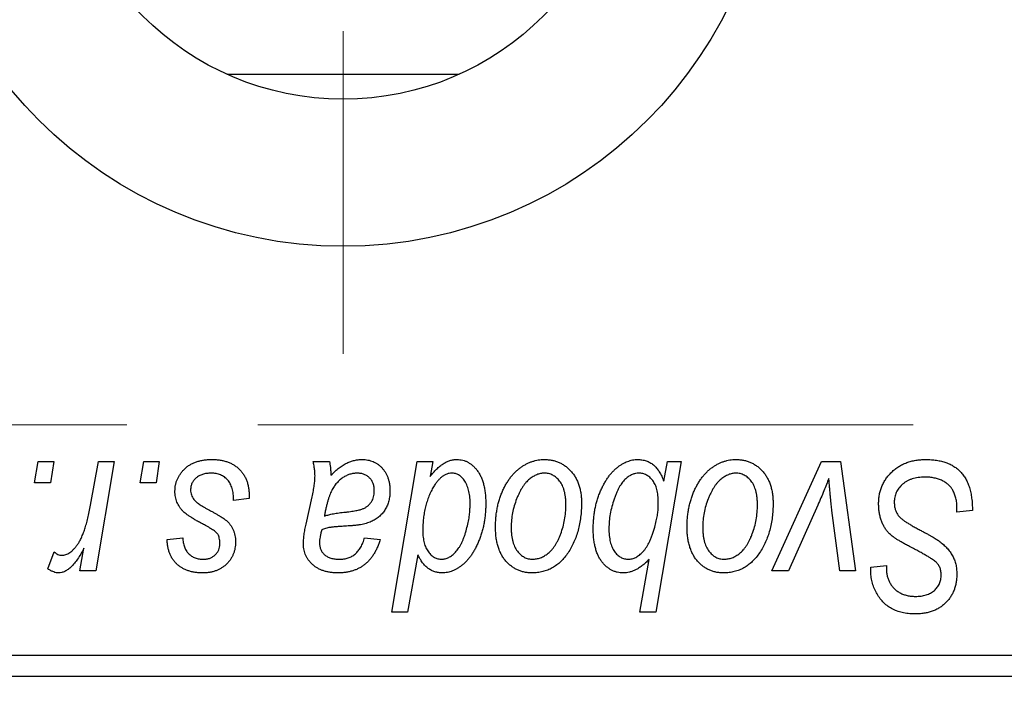
# Model space of a CAD drawing. Units: millimetres. Extents: x 15 to 589, y 5 to 415.
# Drawn here: x 164 to 183, y 318 to 331 of the extents above; entities that cross this region are included whole.
import ezdxf

# ---------------------------------------------------------------- set-up
doc = ezdxf.new("R2010")
doc.units = ezdxf.units.MM
doc.linetypes.add('CENTERX2', pattern=[20.32, 12.7, -2.54, 2.54, -2.54])
doc.styles.add('SLDTEXTSTYLE0', font='TXT', dxfattribs={"width": 0.75})
doc.dimstyles.new('SLDDIMSTYLE5', dxfattribs={"dimtxt": 3.5, "dimasz": 3.302, "dimexe": 0, "dimexo": 0.0625, "dimgap": 0.875, "dimtad": 1, "dimdec": 0, "dimlfac": 1.2, "dimrnd": 1e-09, "dimzin": 12, "dimdsep": 46, "dimtxsty": 'SLDTEXTSTYLE0', "dimsah": 1, "dimcen": 0.09, "dimadec": 0, "dimazin": 3, "dimtfac": 1, "dimtofl": 0, "dimtmove": 0, "dimatfit": 3, "dimfxl": 1, "dimfrac": 2, "dimtolj": 1, "dimtzin": 12, "dimarcsym": 0})

# ---------------------------------------------------------------- blocks, each defined once
blk = doc.blocks.new('_D_9')
at = {"color": 7, "linetype": 'Continuous', "lineweight": 0}
for p, q in [((211.733, 329.767), (211.733, 303.029)), ((75.067, 317.267), (75.067, 301.267)), ((198.471, 302.267), (75.067, 302.267)), ((211.733, 302.267), (199.995, 302.267)), ((211.733, 301.505), (211.733, 301.267))]:
    blk.add_line(p, q, dxfattribs=at)
at = {"color": 7, "linetype": 'Continuous', "lineweight": 18}
for points in [[(75.067, 302.267), (78.369, 301.759), (78.369, 302.775)], [(211.733, 302.267), (208.431, 302.775), (208.431, 301.759)]]:
    blk.add_solid(points, dxfattribs=at)
at = {"color": 7, "linetype": 'Continuous', "lineweight": 18, "insert": (139.521, 306.778), "char_height": 3.5, "attachment_point": 1, "style": 'SLDTEXTSTYLE0'}
blk.add_mtext('164', dxfattribs=at)
blk = doc.blocks.new('SW_CENTERMARKSYMBOL_6')
at = {"color": 0, "linetype": 'Continuous', "lineweight": 18}
blk.add_line((0, -4.167), (0, -10.417), dxfattribs=at)
blk = doc.blocks.new('SW_CENTERMARKSYMBOL_7')
at = {"color": 0, "linetype": 'Continuous', "lineweight": 18}
blk.add_line((0, -4.167), (0, -10.417), dxfattribs=at)

msp = doc.modelspace()

# ---------------------------------------------------------------- linework, layer by layer
at = {"color": 7, "linetype": 'Continuous', "lineweight": 25}
for p, q in [((167.8157, 329.9333), (172.3177, 329.9333)), ((164.0871, 322.0167), (164.1576, 322.4333)), ((164.1576, 322.4333), (164.4606, 322.4333)), ((164.4606, 322.4333), (164.3973, 322.0167)), ((165.172, 321.5852), (165.3259, 322.4333)), ((165.6331, 322.4333), (165.275, 320.3121)), ((165.3259, 322.4333), (165.6331, 322.4333)), ((166.1326, 322.0167), (166.203, 322.4333)), ((166.203, 322.4333), (166.5061, 322.4333)), ((166.5061, 322.4333), (166.4427, 322.0167)), ((169.489, 322.4333), (169.8021, 322.4333)), ((171.0095, 319.5167), (171.5025, 322.4333)), ((171.5025, 322.4333), (171.8091, 322.4333)), ((171.8091, 322.4333), (171.7558, 322.1386)), ((176.6197, 322.4333), (176.1267, 319.5167)), ((176.2829, 322.0486), (176.3516, 322.4333)), ((176.3516, 322.4333), (176.6197, 322.4333)), ((178.3728, 320.3121), (179.3363, 322.4333)), ((179.3363, 322.4333), (179.7068, 322.4333)), ((179.7068, 322.4333), (179.9986, 320.3121)), ((164.3973, 322.0167), (164.0871, 322.0167)), ((166.4427, 322.0167), (166.1326, 322.0167)), ((168.2485, 321.7136), (167.9455, 321.6758)), ((168.2485, 321.7527), (168.2485, 321.7136)), ((169.3493, 321.2212), (169.4671, 321.7462)), ((172.527, 321.5444), (172.5288, 321.632)), ((176.1746, 321.5686), (176.1764, 321.6462)), ((179.2653, 321.5888), (178.6995, 320.3121)), ((181.9606, 321.4485), (181.963, 321.5426)), ((179.6938, 320.3121), (179.5405, 321.481)), ((182.2636, 321.484), (181.9606, 321.4485)), ((166.6576, 320.9182), (166.9606, 320.9561)), ((170.4833, 320.9561), (170.7864, 320.9182)), ((164.9678, 320.3121), (165.0448, 320.7507)), ((164.347, 320.3512), (164.4677, 320.6826)), ((171.5173, 320.6252), (171.3161, 319.5167)), ((175.8201, 319.5167), (175.9971, 320.5353)), ((180.2922, 320.324), (180.2939, 320.3879)), ((180.2939, 320.3879), (180.597, 320.4181)), ((180.597, 320.4181), (180.5952, 320.3512)), ((165.275, 320.3121), (164.9678, 320.3121)), ((178.6995, 320.3121), (178.3728, 320.3121)), ((179.9986, 320.3121), (179.6938, 320.3121)), ((171.3161, 319.5167), (171.0095, 319.5167)), ((176.1267, 319.5167), (175.8201, 319.5167)), ((159.2333, 318.6833), (199.2333, 318.6833)), ((199.2333, 318.2667), (159.2333, 318.2667))]:
    msp.add_line(p, q, dxfattribs=at)
at = {"color": 7, "linetype": 'CENTERX2', "lineweight": 18}
msp.add_line((66.8167, 323.1417), (216.65, 323.1417), dxfattribs=at)
at = {"color": 7, "linetype": 'Continuous', "lineweight": 25}
for radius in [8.3333, 5.4833]:
    msp.add_circle((170.0667, 334.9333), radius, dxfattribs=at)
for points, knots in [([(166.8091, 321.8569), (166.8096, 321.8776), (166.8107, 321.9185), (166.8199, 321.9786), (166.8346, 322.0364), (166.8556, 322.0919), (166.8823, 322.1453), (166.9151, 322.1964), (166.9538, 322.2451), (166.9982, 322.2911), (167.0474, 322.3338), (167.1022, 322.3706), (167.1617, 322.4015), (167.2253, 322.4278), (167.2939, 322.4469), (167.3667, 322.4613), (167.4442, 322.4694), (167.4974, 322.4706), (167.5246, 322.4712)], [0, 0, 0, 0, 0.0588522, 0.1160185, 0.1720998, 0.2277322, 0.2840673, 0.3412199, 0.3998025, 0.4603841, 0.5223242, 0.5844362, 0.6470432, 0.7123338, 0.7793164, 0.8489287, 0.9226883, 1, 1, 1, 1]), ([(167.5246, 322.4712), (167.5521, 322.4707), (167.6057, 322.4696), (167.6838, 322.4607), (167.7572, 322.4457), (167.8264, 322.4259), (167.8909, 322.3994), (167.9505, 322.3662), (168.0062, 322.3285), (168.0562, 322.2839), (168.1016, 322.2345), (168.1415, 322.1801), (168.1744, 322.1204), (168.2024, 322.0564), (168.2223, 321.987), (168.2381, 321.9133), (168.2469, 321.8346), (168.2479, 321.7805), (168.2485, 321.7527)], [0, 0, 0, 0, 0.07107934, 0.13896967, 0.20311178, 0.26488534, 0.32514809, 0.38347067, 0.44116295, 0.4990924, 0.55660333, 0.61476449, 0.67333505, 0.73285434, 0.795263, 0.86000892, 0.92789924, 1, 1, 1, 1]), ([(169.8329, 322.1694), (169.8595, 322.1955), (169.9104, 322.2453), (169.9895, 322.3097), (170.065, 322.3635), (170.1398, 322.4038), (170.2135, 322.4338), (170.2871, 322.4551), (170.3611, 322.469), (170.4107, 322.4705), (170.4354, 322.4712)], [0, 0, 0, 0, 0.16132539, 0.30821225, 0.44138184, 0.56177493, 0.67519009, 0.78548389, 0.89305827, 1, 1, 1, 1]), ([(170.4354, 322.4712), (170.4544, 322.4708), (170.4919, 322.47), (170.5468, 322.4622), (170.5991, 322.4491), (170.6491, 322.4313), (170.696, 322.4074), (170.7413, 322.3796), (170.7831, 322.3454), (170.8227, 322.3072), (170.8589, 322.2646), (170.8904, 322.2178), (170.9162, 322.1669), (170.9387, 322.1129), (170.9547, 322.0545), (170.9675, 321.9929), (170.9744, 321.9275), (170.9753, 321.8827), (170.9758, 321.8598)], [0, 0, 0, 0, 0.0620097, 0.122613, 0.1811538, 0.2381114, 0.2958354, 0.3529574, 0.4117183, 0.4719632, 0.5328648, 0.5942601, 0.6560309, 0.7194288, 0.7852063, 0.8536798, 0.9250921, 1, 1, 1, 1]), ([(171.7558, 322.1386), (171.7759, 322.165), (171.8146, 322.2156), (171.8769, 322.2837), (171.9408, 322.3409), (172.0048, 322.3888), (172.0707, 322.4253), (172.1369, 322.452), (172.2045, 322.4679), (172.2499, 322.4701), (172.2725, 322.4712)], [0, 0, 0, 0, 0.1559626, 0.2998039, 0.4332192, 0.5587031, 0.6754392, 0.7862551, 0.893869, 1, 1, 1, 1]), ([(172.2725, 322.4712), (172.2917, 322.4705), (172.3295, 322.4691), (172.385, 322.4587), (172.4382, 322.4422), (172.4891, 322.4181), (172.5374, 322.3871), (172.5842, 322.3502), (172.628, 322.3057), (172.67, 322.255), (172.7086, 322.1977), (172.7418, 322.1332), (172.7695, 322.0621), (172.7926, 321.9844), (172.8099, 321.8997), (172.823, 321.8087), (172.8307, 321.7108), (172.8314, 321.6432), (172.8318, 321.6083)], [0, 0, 0, 0, 0.0501429, 0.0989214, 0.1470599, 0.1955291, 0.2456268, 0.2970358, 0.351031, 0.4085705, 0.4688154, 0.5315835, 0.597597, 0.6681182, 0.7435053, 0.8232577, 0.9086534, 1, 1, 1, 1]), ([(173.0212, 321.1608), (173.0218, 321.193), (173.0228, 321.2564), (173.0286, 321.3501), (173.0392, 321.4412), (173.0548, 321.5296), (173.0735, 321.6156), (173.0966, 321.6988), (173.1246, 321.7794), (173.1564, 321.8572), (173.1916, 321.9313), (173.2298, 322.0009), (173.2696, 322.0662), (173.3131, 322.126), (173.3587, 322.1813), (173.4068, 322.2317), (173.4571, 322.2777), (173.5104, 322.3181), (173.5647, 322.3546), (173.6206, 322.3848), (173.6762, 322.4124), (173.7333, 322.433), (173.7903, 322.451), (173.8485, 322.4624), (173.9072, 322.4699), (173.9467, 322.4708), (173.9664, 322.4712)], [0, 0, 0, 0, 0.053887, 0.10620979, 0.15712435, 0.20743789, 0.25651287, 0.30454402, 0.3520998, 0.39923454, 0.44535733, 0.48943236, 0.53217248, 0.57335865, 0.61326249, 0.65206723, 0.68997207, 0.72745237, 0.76393435, 0.79943764, 0.83388061, 0.86776568, 0.90090929, 0.93396546, 0.96692401, 1, 1, 1, 1]), ([(173.9664, 322.4712), (173.9921, 322.4706), (174.0423, 322.4693), (174.1159, 322.4583), (174.1861, 322.4405), (174.2532, 322.4158), (174.3162, 322.3834), (174.3762, 322.3447), (174.4324, 322.2982), (174.4848, 322.245), (174.5329, 322.1861), (174.5744, 322.1212), (174.6095, 322.0512), (174.6386, 321.9762), (174.6602, 321.8957), (174.6761, 321.8104), (174.6866, 321.72), (174.6874, 321.6578), (174.6879, 321.626)], [0, 0, 0, 0, 0.06166546, 0.12056921, 0.1782617, 0.23538512, 0.29175479, 0.34826966, 0.40651409, 0.46649062, 0.52746956, 0.58885219, 0.6509422, 0.71544436, 0.78177254, 0.85072965, 0.92367413, 1, 1, 1, 1]), ([(174.9152, 321.1313), (174.9157, 321.1636), (174.9168, 321.2278), (174.9225, 321.3228), (174.9334, 321.4156), (174.9479, 321.5059), (174.9671, 321.594), (174.9899, 321.6799), (175.0181, 321.7632), (175.049, 321.8442), (175.084, 321.921), (175.1203, 321.9936), (175.1599, 322.0603), (175.1995, 322.1228), (175.2426, 322.1794), (175.2874, 322.2306), (175.3336, 322.2775), (175.3823, 322.3178), (175.4311, 322.3542), (175.4807, 322.3848), (175.5296, 322.412), (175.579, 322.4329), (175.6274, 322.4506), (175.676, 322.4624), (175.7244, 322.4698), (175.7567, 322.4707), (175.7728, 322.4712)], [0, 0, 0, 0, 0.0557342, 0.110538, 0.1638893, 0.2165591, 0.2680027, 0.319016, 0.3695108, 0.419417, 0.4682287, 0.5147225, 0.5591819, 0.6016822, 0.6421799, 0.681427, 0.7189035, 0.7553129, 0.7903079, 0.8235835, 0.8556599, 0.8863966, 0.9159463, 0.9442919, 0.9724474, 1, 1, 1, 1]), ([(175.7728, 322.4712), (175.8019, 322.4701), (175.8587, 322.4679), (175.9402, 322.4469), (176.0153, 322.414), (176.0836, 322.3672), (176.1444, 322.3061), (176.1985, 322.2324), (176.2453, 322.1455), (176.27, 322.0819), (176.2829, 322.0486)], [0, 0, 0, 0, 0.1224606, 0.2389187, 0.3516092, 0.46636, 0.5856085, 0.7127148, 0.8498905, 1, 1, 1, 1]), ([(176.7333, 321.1608), (176.7339, 321.193), (176.735, 321.2564), (176.7407, 321.3501), (176.7514, 321.4412), (176.7669, 321.5296), (176.7857, 321.6156), (176.8087, 321.6988), (176.8367, 321.7794), (176.8685, 321.8572), (176.9037, 321.9313), (176.942, 322.0009), (176.9817, 322.0662), (177.0253, 322.126), (177.0708, 322.1813), (177.1189, 322.2317), (177.1693, 322.2777), (177.2225, 322.3181), (177.2768, 322.3546), (177.3327, 322.3848), (177.3884, 322.4124), (177.4454, 322.433), (177.5024, 322.451), (177.5606, 322.4624), (177.6193, 322.4699), (177.6588, 322.4708), (177.6785, 322.4712)], [0, 0, 0, 0, 0.053887, 0.1062098, 0.1571243, 0.2074379, 0.2565129, 0.304544, 0.3520998, 0.3992345, 0.4453573, 0.4894324, 0.5321725, 0.5733587, 0.6132625, 0.6520672, 0.6899721, 0.7274524, 0.7639343, 0.7994376, 0.8338806, 0.8677657, 0.9009093, 0.9339655, 0.966924, 1, 1, 1, 1]), ([(177.6785, 322.4712), (177.7042, 322.4706), (177.7544, 322.4693), (177.828, 322.4583), (177.8982, 322.4405), (177.9653, 322.4158), (178.0284, 322.3834), (178.0883, 322.3447), (178.1445, 322.2982), (178.197, 322.245), (178.245, 322.1861), (178.2865, 322.1212), (178.3217, 322.0512), (178.3507, 321.9762), (178.3723, 321.8957), (178.3882, 321.8104), (178.3987, 321.72), (178.3996, 321.6578), (178.4, 321.626)], [0, 0, 0, 0, 0.0616655, 0.1205692, 0.1782617, 0.2353851, 0.2917548, 0.3482697, 0.4065141, 0.4664906, 0.5274696, 0.5888522, 0.6509422, 0.7154444, 0.7817725, 0.8507297, 0.9236741, 1, 1, 1, 1]), ([(180.4455, 321.6142), (180.4463, 321.6442), (180.4479, 321.7033), (180.46, 321.7899), (180.4792, 321.8728), (180.5075, 321.9514), (180.5432, 322.0263), (180.5864, 322.0978), (180.6383, 322.1648), (180.6975, 322.2274), (180.7627, 322.2845), (180.8335, 322.3348), (180.9097, 322.3765), (180.99, 322.4121), (181.0759, 322.4386), (181.1665, 322.4571), (181.2619, 322.4697), (181.3271, 322.4707), (181.3605, 322.4712)], [0, 0, 0, 0, 0.0640634, 0.126107, 0.1862559, 0.2452488, 0.3040054, 0.3631424, 0.4231851, 0.4845391, 0.5466027, 0.6079292, 0.6695556, 0.7315849, 0.7951037, 0.8609141, 0.9288022, 1, 1, 1, 1]), ([(181.3605, 322.4712), (181.3962, 322.4706), (181.4657, 322.4694), (181.5667, 322.4581), (181.6612, 322.4392), (181.749, 322.4133), (181.8305, 322.3803), (181.9047, 322.3384), (181.9727, 322.2899), (182.0338, 322.2336), (182.088, 322.1692), (182.1351, 322.0962), (182.1746, 322.0146), (182.207, 321.9247), (182.2326, 321.8265), (182.2496, 321.7196), (182.2613, 321.6046), (182.2628, 321.5251), (182.2636, 321.484)], [0, 0, 0, 0, 0.0698134, 0.135756, 0.1982792, 0.2578008, 0.3144991, 0.3697276, 0.4238623, 0.477334, 0.5317766, 0.5878065, 0.6465971, 0.7085484, 0.77428, 0.8446267, 0.9197711, 1, 1, 1, 1]), ([(169.5233, 322.1522), (169.5227, 322.1713), (169.5214, 322.2127), (169.5155, 322.2789), (169.5036, 322.3534), (169.4941, 322.4057), (169.489, 322.4333)], [0, 0, 0, 0, 0.2026066, 0.4372754, 0.7032045, 1, 1, 1, 1]), ([(169.8021, 322.4333), (169.8059, 322.4154), (169.8141, 322.3771), (169.8214, 322.3148), (169.8291, 322.2449), (169.8316, 322.1954), (169.8329, 322.1694)], [0, 0, 0, 0, 0.2063498, 0.4419873, 0.7058298, 1, 1, 1, 1]), ([(167.5104, 322.2061), (167.4813, 322.205), (167.4257, 322.203), (167.3471, 322.1856), (167.2774, 322.1573), (167.2188, 322.1168), (167.1709, 322.068), (167.1366, 322.0113), (167.1154, 321.9479), (167.1132, 321.9034), (167.1121, 321.8805)], [0, 0, 0, 0, 0.1511226, 0.288739, 0.4165538, 0.5397416, 0.6565289, 0.7692832, 0.8815091, 1, 1, 1, 1]), ([(167.9455, 321.6758), (167.9454, 321.6973), (167.9453, 321.739), (167.9397, 321.7995), (167.9309, 321.8559), (167.9189, 321.9081), (167.9019, 321.9559), (167.8822, 321.9998), (167.8582, 322.0392), (167.831, 322.0746), (167.7998, 322.1051), (167.7669, 322.1329), (167.7303, 322.1553), (167.6914, 322.1737), (167.6501, 322.1888), (167.6057, 322.1984), (167.559, 322.2054), (167.5268, 322.2058), (167.5104, 322.2061)], [0, 0, 0, 0, 0.082639, 0.1602582, 0.2331631, 0.3017426, 0.3659919, 0.4277235, 0.4862244, 0.5429349, 0.5986796, 0.6536144, 0.7080923, 0.7626809, 0.8190254, 0.8765806, 0.9370426, 1, 1, 1, 1]), ([(169.4671, 321.7462), (169.4758, 321.786), (169.4924, 321.8613), (169.509, 321.969), (169.5209, 322.0645), (169.5226, 322.1244), (169.5233, 322.1522)], [0, 0, 0, 0, 0.2973998, 0.5630528, 0.7965719, 1, 1, 1, 1]), ([(170.3401, 322.2061), (170.3163, 322.2051), (170.2686, 322.2031), (170.1982, 322.1856), (170.1293, 322.1578), (170.0619, 322.1203), (169.9989, 322.0715), (169.9405, 322.0134), (169.8894, 321.9449), (169.8521, 321.8807), (169.8245, 321.8237), (169.8056, 321.7745), (169.7862, 321.7206), (169.769, 321.6611), (169.7509, 321.5968), (169.7347, 321.5268), (169.7184, 321.4517), (169.7092, 321.3996), (169.7045, 321.3727)], [0, 0, 0, 0, 0.0621393, 0.1247637, 0.1887215, 0.2562307, 0.3258421, 0.396678, 0.4711402, 0.5488991, 0.5907033, 0.6368259, 0.6866368, 0.7405482, 0.7989261, 0.8615506, 0.9285961, 1, 1, 1, 1]), ([(170.6727, 321.8592), (170.6715, 321.8846), (170.6693, 321.9332), (170.6533, 322.0025), (170.6231, 322.0625), (170.5835, 322.1141), (170.5337, 322.1551), (170.4762, 322.1858), (170.4103, 322.2028), (170.3641, 322.2049), (170.3401, 322.2061)], [0, 0, 0, 0, 0.1402059, 0.2694583, 0.390087, 0.5091384, 0.627007, 0.7442415, 0.8674137, 1, 1, 1, 1]), ([(172.1731, 322.2061), (172.1572, 322.2053), (172.1252, 322.2037), (172.0781, 322.1904), (172.0319, 322.1701), (171.987, 322.1412), (171.944, 322.1032), (171.9014, 322.058), (171.8595, 322.005), (171.8346, 321.9652), (171.8215, 321.9445)], [0, 0, 0, 0, 0.1037715, 0.2094009, 0.3181691, 0.4332335, 0.5578359, 0.693117, 0.8394333, 1, 1, 1, 1]), ([(172.4116, 322.0735), (172.404, 322.0842), (172.3892, 322.1049), (172.3631, 322.1313), (172.3368, 322.1553), (172.3071, 322.1733), (172.2765, 322.1887), (172.2433, 322.1983), (172.2089, 322.2054), (172.1852, 322.2058), (172.1731, 322.2061)], [0, 0, 0, 0, 0.13789, 0.2671437, 0.3908045, 0.5112143, 0.6310316, 0.7505788, 0.8731714, 1, 1, 1, 1]), ([(173.964, 322.2061), (173.9402, 322.2047), (173.8914, 322.2018), (173.819, 322.1784), (173.7472, 322.1412), (173.6884, 322.1002), (173.6427, 322.0593), (173.6092, 322.0227), (173.5755, 321.9827), (173.5447, 321.9365), (173.5136, 321.8865), (173.4849, 321.831), (173.4564, 321.7713), (173.4204, 321.6858), (173.3821, 321.5746), (173.349, 321.4379), (173.3278, 321.2994), (173.3254, 321.2063), (173.3242, 321.1597)], [0, 0, 0, 0, 0.0534249, 0.1094777, 0.1691115, 0.2346183, 0.2697522, 0.3067366, 0.3457606, 0.3871709, 0.4313131, 0.4778806, 0.5274192, 0.5798298, 0.6861612, 0.7910274, 0.895339, 1, 1, 1, 1]), ([(174.3848, 321.5935), (174.3846, 321.618), (174.384, 321.6656), (174.378, 321.7346), (174.3685, 321.799), (174.3559, 321.8589), (174.3386, 321.9141), (174.3179, 321.9647), (174.2938, 322.0108), (174.2651, 322.0514), (174.2344, 322.0879), (174.2012, 322.1191), (174.1666, 322.1463), (174.1299, 322.1684), (174.0908, 322.1848), (174.0504, 322.1977), (174.0077, 322.2047), (173.9787, 322.2056), (173.964, 322.2061)], [0, 0, 0, 0, 0.0881845, 0.1716698, 0.2492912, 0.3227816, 0.3920407, 0.4573946, 0.5194152, 0.5791737, 0.6361612, 0.6909787, 0.74317, 0.7945019, 0.8448194, 0.8954174, 0.9473124, 1, 1, 1, 1]), ([(175.7976, 322.2061), (175.7761, 322.2048), (175.7325, 322.2023), (175.6679, 322.1805), (175.6043, 322.1462), (175.553, 322.1075), (175.5126, 322.069), (175.4827, 322.0333), (175.4536, 321.992), (175.4252, 321.9451), (175.3976, 321.8924), (175.3703, 321.8342), (175.3438, 321.7704), (175.3103, 321.6785), (175.2733, 321.5608), (175.242, 321.418), (175.2221, 321.2766), (175.2195, 321.1826), (175.2182, 321.136)], [0, 0, 0, 0, 0.0487145, 0.0990953, 0.1534983, 0.2124626, 0.244834, 0.2801706, 0.3181467, 0.3596277, 0.4047924, 0.4533723, 0.5058747, 0.5618107, 0.6759298, 0.7862219, 0.8939827, 1, 1, 1, 1]), ([(176.1764, 321.6462), (176.1761, 321.6685), (176.1755, 321.7118), (176.1699, 321.7746), (176.1619, 321.8334), (176.1503, 321.8878), (176.1347, 321.9381), (176.1161, 321.9843), (176.0932, 322.026), (176.0681, 322.0639), (176.0399, 322.0971), (176.0105, 322.1264), (175.9788, 322.1508), (175.9457, 322.1711), (175.9108, 322.1866), (175.8746, 322.1981), (175.8365, 322.2046), (175.8107, 322.2056), (175.7976, 322.2061)], [0, 0, 0, 0, 0.0885408, 0.1718663, 0.2501816, 0.3239257, 0.3928001, 0.4588368, 0.5212238, 0.581617, 0.6388815, 0.6937161, 0.7462011, 0.7975158, 0.8473013, 0.8973449, 0.9482093, 1, 1, 1, 1]), ([(177.6762, 322.2061), (177.6523, 322.2047), (177.6035, 322.2018), (177.5311, 322.1784), (177.4593, 322.1412), (177.4006, 322.1002), (177.3548, 322.0593), (177.3214, 322.0227), (177.2877, 321.9827), (177.2568, 321.9365), (177.2257, 321.8865), (177.1971, 321.831), (177.1685, 321.7713), (177.1325, 321.6858), (177.0942, 321.5746), (177.0611, 321.4379), (177.0399, 321.2994), (177.0376, 321.2063), (177.0364, 321.1597)], [0, 0, 0, 0, 0.05342488, 0.10947767, 0.1691115, 0.23461829, 0.26975223, 0.30673659, 0.34576065, 0.38717088, 0.43131312, 0.4778806, 0.52741917, 0.57982976, 0.68616124, 0.79102736, 0.89533901, 1, 1, 1, 1]), ([(178.097, 321.5935), (178.0967, 321.618), (178.0962, 321.6656), (178.0901, 321.7346), (178.0807, 321.799), (178.068, 321.8589), (178.0507, 321.9141), (178.0301, 321.9647), (178.0059, 322.0108), (177.9772, 322.0514), (177.9465, 322.0879), (177.9133, 322.1191), (177.8787, 322.1463), (177.842, 322.1684), (177.803, 322.1848), (177.7625, 322.1977), (177.7198, 322.2047), (177.6908, 322.2056), (177.6762, 322.2061)], [0, 0, 0, 0, 0.0881845, 0.1716698, 0.2492912, 0.3227816, 0.3920407, 0.4573946, 0.5194152, 0.5791737, 0.6361612, 0.6909787, 0.74317, 0.7945019, 0.8448194, 0.8954174, 0.9473124, 1, 1, 1, 1]), ([(179.4795, 322.106), (179.4647, 322.0667), (179.4338, 321.9853), (179.3836, 321.8596), (179.3265, 321.7267), (179.2861, 321.6357), (179.2653, 321.5888)], [0, 0, 0, 0, 0.2251353, 0.4665324, 0.7250709, 1, 1, 1, 1]), ([(179.5405, 321.481), (179.5383, 321.4988), (179.5335, 321.5366), (179.5273, 321.597), (179.5199, 321.6647), (179.5132, 321.7393), (179.5053, 321.8209), (179.4971, 321.9095), (179.488, 322.0054), (179.4824, 322.0717), (179.4795, 322.106)], [0, 0, 0, 0, 0.0854518, 0.1821393, 0.2901724, 0.4103969, 0.5400928, 0.6820749, 0.8354052, 1, 1, 1, 1]), ([(181.3403, 322.1303), (181.3182, 322.1298), (181.2749, 322.1289), (181.2118, 322.1223), (181.1521, 322.1119), (181.096, 322.0964), (181.0437, 322.0763), (180.9943, 322.0524), (180.9486, 322.0242), (180.9075, 321.9909), (180.8704, 321.9549), (180.8373, 321.917), (180.81, 321.8763), (180.7873, 321.8338), (180.7701, 321.7888), (180.7577, 321.7418), (180.7496, 321.6926), (180.7489, 321.659), (180.7485, 321.642)], [0, 0, 0, 0, 0.077104, 0.1511069, 0.2210116, 0.2881109, 0.353658, 0.4164274, 0.4788528, 0.5405268, 0.6008585, 0.6589153, 0.7153975, 0.7714085, 0.8267308, 0.8829695, 0.9407689, 1, 1, 1, 1]), ([(181.8831, 321.8782), (181.8721, 321.8964), (181.8497, 321.9336), (181.8026, 321.9815), (181.7461, 322.0245), (181.6801, 322.062), (181.6055, 322.0929), (181.523, 322.1143), (181.4339, 322.1285), (181.3722, 322.1297), (181.3403, 322.1303)], [0, 0, 0, 0, 0.1016326, 0.2071784, 0.3190022, 0.4408272, 0.5695581, 0.7044896, 0.8478066, 1, 1, 1, 1]), ([(171.8215, 321.9445), (171.8046, 321.9147), (171.7707, 321.8549), (171.7285, 321.7596), (171.6919, 321.6599), (171.6633, 321.5546), (171.6403, 321.4448), (171.6235, 321.33), (171.6143, 321.2101), (171.6128, 321.1285), (171.612, 321.0869)], [0, 0, 0, 0, 0.1147063, 0.2309154, 0.3492956, 0.4709382, 0.5968114, 0.7259802, 0.8601909, 1, 1, 1, 1]), ([(172.5288, 321.632), (172.5284, 321.6539), (172.5277, 321.697), (172.5227, 321.7601), (172.5128, 321.8201), (172.5009, 321.8771), (172.4838, 321.9307), (172.4642, 321.9817), (172.4397, 322.0292), (172.4209, 322.0588), (172.4116, 322.0735)], [0, 0, 0, 0, 0.1417134, 0.2787523, 0.409259, 0.5346743, 0.6549654, 0.7729874, 0.8877134, 1, 1, 1, 1]), ([(166.9618, 321.4716), (166.9497, 321.485), (166.9259, 321.5116), (166.8942, 321.5542), (166.8682, 321.5995), (166.8468, 321.6467), (166.8293, 321.6958), (166.8177, 321.7477), (166.8104, 321.8016), (166.8095, 321.8383), (166.8091, 321.8569)], [0, 0, 0, 0, 0.1272562, 0.2516804, 0.3738979, 0.4947208, 0.6170809, 0.7413182, 0.8690605, 1, 1, 1, 1]), ([(167.1121, 321.8805), (167.1129, 321.8639), (167.1145, 321.8309), (167.127, 321.783), (167.1464, 321.7371), (167.1656, 321.7098), (167.1754, 321.6959)], [0, 0, 0, 0, 0.2511722, 0.4968942, 0.7437878, 1, 1, 1, 1]), ([(170.0826, 321.4485), (170.1046, 321.4508), (170.1465, 321.4551), (170.2066, 321.4629), (170.2615, 321.471), (170.311, 321.4799), (170.3553, 321.4888), (170.3941, 321.4979), (170.4276, 321.5081), (170.4649, 321.5218), (170.5053, 321.5432), (170.5486, 321.5732), (170.5857, 321.6101), (170.617, 321.652), (170.6422, 321.6985), (170.6597, 321.7491), (170.6708, 321.8031), (170.6721, 321.8402), (170.6727, 321.8592)], [0, 0, 0, 0, 0.0816245, 0.15607434, 0.22483235, 0.28721587, 0.34241725, 0.39206722, 0.43485352, 0.47233244, 0.53903868, 0.60354521, 0.66713375, 0.73190902, 0.79667604, 0.86257613, 0.92967784, 1, 1, 1, 1]), ([(170.9758, 321.8598), (170.9749, 321.8272), (170.9733, 321.7636), (170.9551, 321.6716), (170.9281, 321.5855), (170.8876, 321.507), (170.8382, 321.4356), (170.7783, 321.3733), (170.7101, 321.319), (170.6455, 321.2821), (170.589, 321.2568), (170.5414, 321.2405), (170.4896, 321.2259), (170.4336, 321.2127), (170.3731, 321.2021), (170.3081, 321.1941), (170.2388, 321.1875), (170.1912, 321.1848), (170.1667, 321.1833)], [0, 0, 0, 0, 0.0819643, 0.1596933, 0.2348278, 0.3082532, 0.380909, 0.45213, 0.5248703, 0.599314, 0.6383955, 0.6804371, 0.7258137, 0.7736992, 0.8250745, 0.8800764, 0.9383662, 1, 1, 1, 1]), ([(181.963, 321.5426), (181.9622, 321.5733), (181.9608, 321.6332), (181.9444, 321.7203), (181.9206, 321.8028), (181.8955, 321.8532), (181.8831, 321.8782)], [0, 0, 0, 0, 0.2636441, 0.5155515, 0.7605841, 1, 1, 1, 1]), ([(164.6204, 320.6152), (164.6331, 320.6159), (164.659, 320.6175), (164.6976, 320.628), (164.7361, 320.6451), (164.7747, 320.6682), (164.8126, 320.699), (164.8505, 320.7359), (164.8885, 320.7795), (164.9265, 320.8301), (164.9645, 320.889), (164.9985, 320.9589), (165.0328, 321.038), (165.0642, 321.1277), (165.0936, 321.2278), (165.1219, 321.3377), (165.1485, 321.458), (165.164, 321.5417), (165.172, 321.5852)], [0, 0, 0, 0, 0.0320567, 0.0655625, 0.1004002, 0.1382028, 0.179014, 0.2234514, 0.2718664, 0.3249281, 0.3834484, 0.4487951, 0.5209568, 0.6014006, 0.688814, 0.7846111, 0.8883046, 1, 1, 1, 1]), ([(167.1754, 321.6959), (167.1816, 321.6886), (167.1948, 321.6732), (167.2192, 321.6514), (167.2478, 321.6278), (167.2821, 321.6038), (167.3203, 321.5774), (167.3645, 321.551), (167.4134, 321.5233), (167.4481, 321.5048), (167.4661, 321.4952)], [0, 0, 0, 0, 0.0802827, 0.171103, 0.2765324, 0.3935635, 0.5243923, 0.6687492, 0.8277322, 1, 1, 1, 1]), ([(171.9754, 320.5394), (171.9993, 320.5409), (172.0478, 320.544), (172.1179, 320.5725), (172.1853, 320.6162), (172.2376, 320.6654), (172.2778, 320.7126), (172.3073, 320.7534), (172.335, 320.7987), (172.3617, 320.8477), (172.3864, 320.9012), (172.4097, 320.9588), (172.4306, 321.021), (172.4568, 321.1073), (172.4838, 321.2132), (172.5086, 321.3334), (172.5238, 321.4426), (172.526, 321.5118), (172.527, 321.5444)], [0, 0, 0, 0, 0.0576752, 0.1169022, 0.1804648, 0.2514049, 0.2896705, 0.3303495, 0.3730084, 0.4180806, 0.4654937, 0.5154031, 0.5683932, 0.6242701, 0.733688, 0.8325547, 0.9211383, 1, 1, 1, 1]), ([(172.8318, 321.6083), (172.8316, 321.5765), (172.8311, 321.5135), (172.824, 321.4199), (172.8143, 321.3282), (172.8002, 321.2385), (172.781, 321.1511), (172.7587, 321.0655), (172.7319, 320.982), (172.7015, 320.901), (172.6676, 320.8238), (172.6327, 320.7509), (172.5943, 320.6838), (172.5551, 320.6216), (172.5133, 320.5651), (172.4702, 320.5135), (172.4252, 320.4669), (172.3779, 320.4264), (172.3299, 320.3908), (172.2817, 320.36), (172.234, 320.333), (172.1857, 320.3117), (172.1378, 320.295), (172.0899, 320.283), (172.0421, 320.2757), (172.0101, 320.2747), (171.9943, 320.2742)], [0, 0, 0, 0, 0.0552823, 0.1096564, 0.1631883, 0.2156786, 0.2676624, 0.3187912, 0.3696032, 0.4202316, 0.4692779, 0.5162611, 0.560845, 0.6036058, 0.6441177, 0.6831071, 0.7204946, 0.7567637, 0.7913698, 0.824415, 0.8562262, 0.886657, 0.9160795, 0.9443895, 0.972501, 1, 1, 1, 1]), ([(174.6879, 321.626), (174.6871, 321.5796), (174.6857, 321.4885), (174.6727, 321.3545), (174.6531, 321.2258), (174.6244, 321.1026), (174.5881, 320.9849), (174.5426, 320.8728), (174.4894, 320.7664), (174.429, 320.666), (174.3615, 320.5746), (174.2883, 320.494), (174.2086, 320.4262), (174.1234, 320.3709), (174.0327, 320.3269), (173.936, 320.2963), (173.834, 320.2773), (173.7641, 320.2753), (173.7285, 320.2742)], [0, 0, 0, 0, 0.0753615, 0.1481167, 0.2185236, 0.286637, 0.3534497, 0.41845, 0.4829585, 0.5466728, 0.6085388, 0.6672966, 0.7232388, 0.7779178, 0.8319684, 0.8865063, 0.9422129, 1, 1, 1, 1]), ([(173.7415, 320.5394), (173.7671, 320.5408), (173.8189, 320.5437), (173.8957, 320.566), (173.9703, 320.6034), (174.0308, 320.644), (174.0778, 320.6844), (174.1117, 320.7206), (174.1445, 320.7612), (174.1758, 320.8064), (174.2061, 320.8561), (174.2343, 320.9105), (174.261, 320.9696), (174.2947, 321.0547), (174.3316, 321.1661), (174.3619, 321.3052), (174.3818, 321.4479), (174.3838, 321.5447), (174.3848, 321.5935)], [0, 0, 0, 0, 0.05657733, 0.11464347, 0.17538384, 0.24078957, 0.27546245, 0.31222044, 0.35041347, 0.3908759, 0.43379029, 0.47910605, 0.5265959, 0.57736011, 0.68162505, 0.78587901, 0.89204708, 1, 1, 1, 1]), ([(176.1077, 321.1626), (176.1178, 321.2016), (176.1369, 321.2758), (176.1584, 321.3826), (176.1718, 321.4791), (176.1737, 321.54), (176.1746, 321.5686)], [0, 0, 0, 0, 0.2926263, 0.5573811, 0.7917361, 1, 1, 1, 1]), ([(178.4, 321.626), (178.3993, 321.5796), (178.3978, 321.4885), (178.3848, 321.3545), (178.3652, 321.2258), (178.3365, 321.1026), (178.3002, 320.9849), (178.2548, 320.8728), (178.2015, 320.7664), (178.1412, 320.666), (178.0736, 320.5746), (178.0004, 320.494), (177.9207, 320.4262), (177.8356, 320.3709), (177.7448, 320.3269), (177.6482, 320.2963), (177.5461, 320.2773), (177.4762, 320.2753), (177.4406, 320.2742)], [0, 0, 0, 0, 0.0753615, 0.1481167, 0.2185236, 0.286637, 0.3534497, 0.41845, 0.4829585, 0.5466728, 0.6085388, 0.6672966, 0.7232388, 0.7779178, 0.8319684, 0.8865063, 0.9422129, 1, 1, 1, 1]), ([(177.4536, 320.5394), (177.4792, 320.5408), (177.531, 320.5437), (177.6078, 320.566), (177.6824, 320.6034), (177.743, 320.644), (177.7899, 320.6844), (177.8239, 320.7206), (177.8566, 320.7612), (177.8879, 320.8064), (177.9182, 320.8561), (177.9464, 320.9105), (177.9732, 320.9696), (178.0068, 321.0547), (178.0437, 321.1661), (178.074, 321.3052), (178.094, 321.4479), (178.096, 321.5447), (178.097, 321.5935)], [0, 0, 0, 0, 0.0565773, 0.1146435, 0.1753838, 0.2407896, 0.2754624, 0.3122204, 0.3504135, 0.3908759, 0.4337903, 0.4791061, 0.5265959, 0.5773601, 0.681625, 0.785879, 0.8920471, 1, 1, 1, 1]), ([(181.0213, 320.7986), (180.9974, 320.8113), (180.9514, 320.8357), (180.8866, 320.8726), (180.8276, 320.9064), (180.7761, 320.9401), (180.7304, 320.9708), (180.6918, 321.0008), (180.659, 321.0281), (180.6248, 321.0633), (180.5894, 321.1089), (180.5525, 321.1673), (180.5204, 321.2305), (180.4931, 321.2985), (180.472, 321.3715), (180.4567, 321.4488), (180.4469, 321.5301), (180.4459, 321.5858), (180.4455, 321.6142)], [0, 0, 0, 0, 0.0759971, 0.1458615, 0.209346, 0.2665927, 0.3183133, 0.3636869, 0.4037158, 0.4377559, 0.5011825, 0.5653457, 0.6311669, 0.6996974, 0.7706078, 0.8439607, 0.9202774, 1, 1, 1, 1]), ([(180.7485, 321.642), (180.7493, 321.6183), (180.7509, 321.5718), (180.7661, 321.5049), (180.7911, 321.4426), (180.8151, 321.4055), (180.8272, 321.3869)], [0, 0, 0, 0, 0.2623513, 0.5126828, 0.7553307, 1, 1, 1, 1]), ([(167.4004, 321.1916), (167.3734, 321.2059), (167.3217, 321.2333), (167.2487, 321.275), (167.1822, 321.3131), (167.1236, 321.3491), (167.0725, 321.383), (167.0287, 321.4141), (166.9921, 321.443), (166.9713, 321.4626), (166.9618, 321.4716)], [0, 0, 0, 0, 0.1751043, 0.3366411, 0.4835452, 0.6154622, 0.7325073, 0.835766, 0.924528, 1, 1, 1, 1]), ([(167.4661, 321.4952), (167.4868, 321.4843), (167.5267, 321.4632), (167.5832, 321.4318), (167.6345, 321.4029), (167.6799, 321.3755), (167.7202, 321.351), (167.7548, 321.3278), (167.7837, 321.3065), (167.8153, 321.2816), (167.8485, 321.2492), (167.883, 321.2067), (167.9136, 321.1606), (167.938, 321.11), (167.9583, 321.0566), (167.9735, 321), (167.9815, 320.9399), (167.9827, 320.8989), (167.9833, 320.8779)], [0, 0, 0, 0, 0.0818814, 0.1573352, 0.2254411, 0.2871576, 0.3421523, 0.3902441, 0.4320813, 0.4673282, 0.5305866, 0.5936688, 0.6577932, 0.7230302, 0.789229, 0.8568221, 0.9269825, 1, 1, 1, 1]), ([(169.7045, 321.3727), (169.7145, 321.3768), (169.736, 321.3856), (169.7713, 321.3964), (169.8113, 321.4072), (169.8562, 321.4172), (169.906, 321.4258), (169.9606, 321.4342), (170.02, 321.4417), (170.0613, 321.4462), (170.0826, 321.4485)], [0, 0, 0, 0, 0.08378184, 0.18003596, 0.28613827, 0.40524391, 0.53574448, 0.67806773, 0.83380993, 1, 1, 1, 1]), ([(180.8272, 321.3869), (180.8351, 321.3774), (180.8523, 321.3566), (180.8859, 321.3277), (180.9259, 321.2946), (180.9755, 321.2609), (181.0329, 321.2241), (181.0988, 321.1852), (181.1728, 321.1438), (181.2253, 321.1161), (181.2527, 321.1017)], [0, 0, 0, 0, 0.0716555, 0.1570521, 0.2575315, 0.3738637, 0.5061247, 0.6544904, 0.8190852, 1, 1, 1, 1]), ([(167.6501, 321.0028), (167.6467, 321.0092), (167.6393, 321.0234), (167.623, 321.0442), (167.5997, 321.0652), (167.5715, 321.0884), (167.537, 321.1123), (167.4969, 321.1379), (167.4511, 321.1651), (167.4178, 321.1825), (167.4004, 321.1916)], [0, 0, 0, 0, 0.0684895, 0.1509492, 0.2485952, 0.3639658, 0.4964639, 0.6449738, 0.8138958, 1, 1, 1, 1]), ([(169.3002, 320.8294), (169.3008, 320.8584), (169.302, 320.9192), (169.3123, 321.0136), (169.3276, 321.1153), (169.3419, 321.185), (169.3493, 321.2212)], [0, 0, 0, 0, 0.2200761, 0.4606703, 0.7194699, 1, 1, 1, 1]), ([(170.1667, 321.1833), (170.1462, 321.1822), (170.1069, 321.18), (170.0505, 321.1764), (169.9992, 321.1729), (169.9528, 321.1693), (169.9114, 321.1657), (169.8748, 321.1626), (169.8435, 321.158), (169.7945, 321.1518), (169.7303, 321.1381), (169.6776, 321.1173), (169.653, 321.1076)], [0, 0, 0, 0, 0.1181155, 0.226045, 0.3249235, 0.4136244, 0.4932842, 0.5639108, 0.6245262, 0.6748769, 0.8479131, 1, 1, 1, 1]), ([(173.7285, 320.2742), (173.7034, 320.2749), (173.6542, 320.2762), (173.5818, 320.287), (173.5132, 320.3056), (173.4473, 320.3302), (173.3854, 320.3634), (173.3266, 320.4031), (173.2714, 320.4503), (173.2197, 320.5041), (173.1731, 320.5651), (173.132, 320.6322), (173.0977, 320.7055), (173.0699, 320.7849), (173.0482, 320.8703), (173.0322, 320.9617), (173.0227, 321.0592), (173.0217, 321.1263), (173.0212, 321.1608)], [0, 0, 0, 0, 0.0589565, 0.1156825, 0.1713602, 0.2259596, 0.2805137, 0.3359456, 0.3925293, 0.4509085, 0.5111012, 0.5724965, 0.6355555, 0.7009662, 0.769909, 0.8424091, 0.9188181, 1, 1, 1, 1]), ([(173.3242, 321.1597), (173.3245, 321.135), (173.325, 321.0871), (173.3312, 321.0178), (173.3405, 320.9529), (173.3534, 320.8926), (173.3697, 320.8366), (173.3906, 320.7855), (173.4149, 320.7387), (173.4432, 320.6971), (173.4741, 320.66), (173.5074, 320.6283), (173.5417, 320.6002), (173.5789, 320.5788), (173.6166, 320.5601), (173.657, 320.5489), (173.6985, 320.5405), (173.7271, 320.5398), (173.7415, 320.5394)], [0, 0, 0, 0, 0.0885786, 0.1717665, 0.2498124, 0.3237334, 0.3932168, 0.4589936, 0.5214195, 0.5821336, 0.6394592, 0.6945708, 0.7470134, 0.7981625, 0.8482357, 0.8977697, 0.9482074, 1, 1, 1, 1]), ([(175.4975, 320.2742), (175.4774, 320.2749), (175.4378, 320.2763), (175.3796, 320.2869), (175.3237, 320.303), (175.2706, 320.3275), (175.2195, 320.3575), (175.1711, 320.3949), (175.125, 320.4386), (175.0818, 320.4892), (175.0416, 320.5459), (175.0084, 320.6106), (174.9792, 320.6812), (174.9557, 320.7585), (174.9374, 320.8422), (174.9248, 320.9327), (174.9161, 321.0297), (174.9155, 321.0967), (174.9152, 321.1313)], [0, 0, 0, 0, 0.052148, 0.1024087, 0.1524668, 0.2022668, 0.2532964, 0.3053569, 0.3602308, 0.4174153, 0.4771638, 0.5394899, 0.6051715, 0.6745897, 0.7482709, 0.8266559, 0.9106615, 1, 1, 1, 1]), ([(175.2182, 321.136), (175.2186, 321.1121), (175.2194, 321.0657), (175.2237, 320.9982), (175.2328, 320.9354), (175.2446, 320.8771), (175.2591, 320.8231), (175.2774, 320.7738), (175.2992, 320.729), (175.3248, 320.6893), (175.3529, 320.6544), (175.3821, 320.6232), (175.414, 320.5979), (175.4465, 320.5757), (175.4818, 320.5602), (175.5184, 320.5479), (175.5568, 320.5408), (175.5831, 320.5399), (175.5964, 320.5394)], [0, 0, 0, 0, 0.0908375, 0.176604, 0.2569487, 0.3320129, 0.402838, 0.4693318, 0.5320956, 0.5918434, 0.6484546, 0.7025942, 0.7538149, 0.803148, 0.8518433, 0.9000212, 0.9496275, 1, 1, 1, 1]), ([(175.5964, 320.5394), (175.6207, 320.5411), (175.6704, 320.5446), (175.7432, 320.5744), (175.8136, 320.6212), (175.8694, 320.6735), (175.9133, 320.7238), (175.9451, 320.7693), (175.9761, 320.8205), (176.0052, 320.8776), (176.0333, 320.9404), (176.0596, 321.009), (176.0853, 321.0835), (176.1001, 321.1357), (176.1077, 321.1626)], [0, 0, 0, 0, 0.0845052, 0.1728575, 0.2697252, 0.37822, 0.4381736, 0.5022688, 0.5713605, 0.646385, 0.7254732, 0.8110123, 0.9025413, 1, 1, 1, 1]), ([(177.4406, 320.2742), (177.4155, 320.2749), (177.3663, 320.2762), (177.294, 320.287), (177.2253, 320.3056), (177.1594, 320.3302), (177.0976, 320.3634), (177.0387, 320.4031), (176.9835, 320.4503), (176.9318, 320.5041), (176.8852, 320.5651), (176.8442, 320.6322), (176.8098, 320.7055), (176.782, 320.7849), (176.7603, 320.8703), (176.7444, 320.9617), (176.7348, 321.0592), (176.7338, 321.1263), (176.7333, 321.1608)], [0, 0, 0, 0, 0.0589565, 0.1156825, 0.1713602, 0.2259596, 0.2805137, 0.3359456, 0.3925293, 0.4509085, 0.5111012, 0.5724965, 0.6355555, 0.7009662, 0.769909, 0.8424091, 0.9188181, 1, 1, 1, 1]), ([(177.0364, 321.1597), (177.0366, 321.135), (177.0371, 321.0871), (177.0433, 321.0178), (177.0526, 320.9529), (177.0655, 320.8926), (177.0818, 320.8366), (177.1027, 320.7855), (177.127, 320.7387), (177.1553, 320.6971), (177.1862, 320.66), (177.2195, 320.6283), (177.2538, 320.6002), (177.291, 320.5788), (177.3287, 320.5601), (177.3691, 320.5489), (177.4107, 320.5405), (177.4392, 320.5398), (177.4536, 320.5394)], [0, 0, 0, 0, 0.0885786, 0.1717665, 0.2498124, 0.3237334, 0.3932168, 0.4589936, 0.5214195, 0.5821336, 0.6394592, 0.6945708, 0.7470134, 0.7981625, 0.8482357, 0.8977697, 0.9482074, 1, 1, 1, 1]), ([(166.9606, 320.9561), (166.9627, 320.9245), (166.9667, 320.8645), (166.9889, 320.7803), (167.0231, 320.7067), (167.0714, 320.6462), (167.1302, 320.5978), (167.1996, 320.5638), (167.2778, 320.5424), (167.3331, 320.5404), (167.3619, 320.5394)], [0, 0, 0, 0, 0.1450584, 0.2765042, 0.3983063, 0.515263, 0.6300974, 0.7457933, 0.8680006, 1, 1, 1, 1]), ([(167.6803, 320.8312), (167.6801, 320.8474), (167.6796, 320.8785), (167.6732, 320.9234), (167.6644, 320.9649), (167.6548, 320.9905), (167.6501, 321.0028)], [0, 0, 0, 0, 0.276974, 0.532375, 0.7747519, 1, 1, 1, 1]), ([(169.653, 321.1076), (169.6465, 321.0832), (169.6343, 321.0368), (169.6218, 320.9701), (169.6123, 320.9106), (169.6114, 320.873), (169.6109, 320.8554)], [0, 0, 0, 0, 0.2951856, 0.5610537, 0.7942512, 1, 1, 1, 1]), ([(169.9951, 320.5394), (170.0252, 320.5405), (170.0833, 320.5427), (170.1663, 320.5627), (170.2411, 320.5955), (170.3075, 320.642), (170.3649, 320.7021), (170.4143, 320.7746), (170.4548, 320.8604), (170.4735, 320.9232), (170.4833, 320.9561)], [0, 0, 0, 0, 0.12906292, 0.24922789, 0.36410786, 0.47782068, 0.59460772, 0.71887181, 0.85297119, 1, 1, 1, 1]), ([(171.612, 321.0869), (171.6124, 321.0657), (171.6132, 321.0246), (171.6175, 320.9647), (171.6267, 320.9084), (171.6383, 320.8557), (171.6531, 320.8067), (171.6714, 320.7615), (171.6934, 320.7199), (171.7185, 320.6821), (171.7466, 320.6493), (171.775, 320.6197), (171.8052, 320.5948), (171.8367, 320.5744), (171.8697, 320.559), (171.9037, 320.5474), (171.9393, 320.5409), (171.9633, 320.5399), (171.9754, 320.5394)], [0, 0, 0, 0, 0.08677, 0.1688986, 0.2468611, 0.3208051, 0.3902961, 0.4568309, 0.521013, 0.5835146, 0.6427783, 0.6983808, 0.7519367, 0.8029798, 0.8522942, 0.9009987, 0.9504462, 1, 1, 1, 1]), ([(181.2527, 321.1017), (181.2743, 321.0905), (181.3156, 321.0692), (181.3742, 321.0367), (181.4282, 321.0077), (181.4761, 320.9794), (181.5192, 320.9544), (181.5566, 320.9309), (181.5893, 320.9108), (181.6085, 320.8968), (181.6173, 320.8904)], [0, 0, 0, 0, 0.1726419, 0.3309193, 0.4766518, 0.6080915, 0.7270042, 0.8309993, 0.9224993, 1, 1, 1, 1]), ([(165.0448, 320.7507), (165.0247, 320.7131), (164.9867, 320.642), (164.9255, 320.5447), (164.8645, 320.4621), (164.8028, 320.3944), (164.7411, 320.3412), (164.6791, 320.3028), (164.6161, 320.2793), (164.5736, 320.2759), (164.5529, 320.2742)], [0, 0, 0, 0, 0.1784707, 0.3379891, 0.48161, 0.6086632, 0.7213718, 0.8219672, 0.9132903, 1, 1, 1, 1]), ([(167.3477, 320.2742), (167.322, 320.2746), (167.2719, 320.2752), (167.1991, 320.284), (167.1303, 320.2965), (167.0658, 320.3158), (167.005, 320.3393), (166.9485, 320.3684), (166.896, 320.4029), (166.8481, 320.4427), (166.8045, 320.4869), (166.7675, 320.5365), (166.7349, 320.5896), (166.7084, 320.6473), (166.6871, 320.7092), (166.6711, 320.7751), (166.6611, 320.8453), (166.6588, 320.8935), (166.6576, 320.9182)], [0, 0, 0, 0, 0.0722496, 0.1410177, 0.2060591, 0.2691643, 0.3300268, 0.389406, 0.447953, 0.5063469, 0.5644866, 0.6223711, 0.6801995, 0.7395994, 0.800735, 0.8641939, 0.93042, 1, 1, 1, 1]), ([(167.9833, 320.8779), (167.9827, 320.8564), (167.9813, 320.8142), (167.9741, 320.7522), (167.9593, 320.6936), (167.9408, 320.6373), (167.9154, 320.5847), (167.8858, 320.5341), (167.8496, 320.4872), (167.8088, 320.4432), (167.7632, 320.4038), (167.7143, 320.3687), (167.6616, 320.3394), (167.6053, 320.3158), (167.5458, 320.2966), (167.4826, 320.2841), (167.4164, 320.2751), (167.371, 320.2745), (167.3477, 320.2742)], [0, 0, 0, 0, 0.0655748, 0.1285622, 0.1897817, 0.2494567, 0.3085997, 0.3673475, 0.4278072, 0.4886123, 0.5499526, 0.6111514, 0.6716827, 0.733076, 0.7967478, 0.8618083, 0.9290446, 1, 1, 1, 1]), ([(167.3619, 320.5394), (167.3845, 320.5403), (167.4282, 320.542), (167.4903, 320.559), (167.5455, 320.5874), (167.5924, 320.6262), (167.6317, 320.6711), (167.6597, 320.7214), (167.6776, 320.7751), (167.6794, 320.8123), (167.6803, 320.8312)], [0, 0, 0, 0, 0.1408251, 0.2722704, 0.3983991, 0.5253368, 0.650227, 0.7687626, 0.8824859, 1, 1, 1, 1]), ([(169.9684, 320.2742), (169.9435, 320.2746), (169.8948, 320.2754), (169.8238, 320.2834), (169.7567, 320.2956), (169.6936, 320.3129), (169.6341, 320.3345), (169.5789, 320.362), (169.5274, 320.3941), (169.4804, 320.4311), (169.4385, 320.4721), (169.4013, 320.5154), (169.3701, 320.5615), (169.3441, 320.61), (169.3246, 320.6614), (169.3104, 320.7151), (169.302, 320.7715), (169.3008, 320.8098), (169.3002, 320.8294)], [0, 0, 0, 0, 0.0765631, 0.14987, 0.2196743, 0.2864179, 0.3511756, 0.4141896, 0.4758636, 0.5377077, 0.5978372, 0.6560055, 0.713279, 0.7689756, 0.8249199, 0.8820775, 0.9397969, 1, 1, 1, 1]), ([(169.6109, 320.8554), (169.6118, 320.8326), (169.6136, 320.7884), (169.6337, 320.7263), (169.6642, 320.6705), (169.7085, 320.6233), (169.7642, 320.5849), (169.8319, 320.5587), (169.9098, 320.5417), (169.9656, 320.5402), (169.9951, 320.5394)], [0, 0, 0, 0, 0.12149762, 0.23501961, 0.34481611, 0.45803029, 0.57685427, 0.70292073, 0.84288732, 1, 1, 1, 1]), ([(170.7864, 320.9182), (170.7781, 320.892), (170.7618, 320.8409), (170.7317, 320.768), (170.6996, 320.6996), (170.6631, 320.6368), (170.6244, 320.5781), (170.5807, 320.5259), (170.5353, 320.477), (170.4851, 320.4347), (170.4325, 320.3963), (170.3757, 320.3638), (170.316, 320.3359), (170.2527, 320.3135), (170.1865, 320.2956), (170.1167, 320.2834), (170.0438, 320.2754), (169.9939, 320.2746), (169.9684, 320.2742)], [0, 0, 0, 0, 0.0729129, 0.1424898, 0.2092901, 0.2733776, 0.3352924, 0.3956121, 0.4541764, 0.5121515, 0.5695962, 0.6271196, 0.685496, 0.7445041, 0.8052638, 0.8675544, 0.9323684, 1, 1, 1, 1]), ([(181.5439, 320.495), (181.533, 320.5034), (181.5086, 320.5221), (181.4662, 320.5504), (181.4146, 320.582), (181.3541, 320.6182), (181.2845, 320.6586), (181.2048, 320.7015), (181.1162, 320.7488), (181.0539, 320.7815), (181.0213, 320.7986)], [0, 0, 0, 0, 0.0684754, 0.1523118, 0.2524779, 0.3687381, 0.5019629, 0.6512337, 0.8175311, 1, 1, 1, 1]), ([(181.6173, 320.8904), (181.6453, 320.8691), (181.6994, 320.8278), (181.7702, 320.7578), (181.8299, 320.685), (181.8782, 320.6081), (181.915, 320.5267), (181.9423, 320.4405), (181.9574, 320.3484), (181.9595, 320.2851), (181.9606, 320.2529)], [0, 0, 0, 0, 0.1395178, 0.2704089, 0.3947416, 0.5131309, 0.630361, 0.7486906, 0.8719598, 1, 1, 1, 1]), ([(164.4677, 320.6826), (164.4796, 320.6722), (164.5023, 320.6523), (164.5411, 320.6318), (164.5801, 320.6174), (164.6071, 320.6159), (164.6204, 320.6152)], [0, 0, 0, 0, 0.2760028, 0.5287745, 0.766566, 1, 1, 1, 1]), ([(171.9943, 320.2742), (171.9688, 320.2752), (171.9185, 320.277), (171.8458, 320.2942), (171.7778, 320.3214), (171.7153, 320.361), (171.6577, 320.4113), (171.6048, 320.4722), (171.557, 320.5441), (171.5309, 320.5974), (171.5173, 320.6252)], [0, 0, 0, 0, 0.1215833, 0.2392725, 0.3539833, 0.4692936, 0.589939, 0.7172166, 0.8528172, 1, 1, 1, 1]), ([(175.9971, 320.5353), (175.9737, 320.5122), (175.9296, 320.4685), (175.8616, 320.4122), (175.7979, 320.3659), (175.7366, 320.3307), (175.6768, 320.3055), (175.6176, 320.2874), (175.5577, 320.2764), (175.5175, 320.2749), (175.4975, 320.2742)], [0, 0, 0, 0, 0.169715, 0.3212412, 0.4566788, 0.576492, 0.686302, 0.7919306, 0.8966869, 1, 1, 1, 1]), ([(181.6576, 320.2346), (181.6572, 320.2482), (181.6566, 320.275), (181.6513, 320.3139), (181.6424, 320.3504), (181.6299, 320.3844), (181.6138, 320.416), (181.5943, 320.4451), (181.5708, 320.4716), (181.553, 320.4871), (181.5439, 320.495)], [0, 0, 0, 0, 0.1388331, 0.2727325, 0.3990061, 0.5211149, 0.6406824, 0.7594359, 0.8776267, 1, 1, 1, 1]), ([(164.5529, 320.2742), (164.538, 320.2752), (164.506, 320.2773), (164.4567, 320.294), (164.4023, 320.3175), (164.3662, 320.3394), (164.347, 320.3512)], [0, 0, 0, 0, 0.2007338, 0.4314289, 0.695976, 1, 1, 1, 1]), ([(181.1444, 319.4788), (181.1023, 319.48), (181.0208, 319.4822), (180.9031, 319.5019), (180.7952, 319.5352), (180.6962, 319.5808), (180.6072, 319.6401), (180.5278, 319.7117), (180.4587, 319.7959), (180.3993, 319.89), (180.3518, 319.9924), (180.317, 320.0996), (180.2965, 320.2107), (180.2936, 320.286), (180.2922, 320.324)], [0, 0, 0, 0, 0.0937048, 0.1814613, 0.2647014, 0.344698, 0.4232926, 0.5019939, 0.5818722, 0.6650009, 0.7493239, 0.8324097, 0.9154815, 1, 1, 1, 1]), ([(180.5952, 320.3512), (180.5959, 320.3274), (180.5973, 320.2804), (180.6111, 320.2112), (180.6323, 320.1443), (180.6626, 320.0808), (180.6998, 320.0213), (180.7464, 319.9694), (180.7994, 319.9238), (180.86, 319.8861), (180.9266, 319.8565), (180.9984, 319.8352), (181.0749, 319.8218), (181.1276, 319.8204), (181.1545, 319.8197)], [0, 0, 0, 0, 0.0821801, 0.1628998, 0.2433294, 0.3249846, 0.4061546, 0.4855843, 0.5655973, 0.6479223, 0.7317775, 0.8174304, 0.9068975, 1, 1, 1, 1]), ([(181.9606, 320.2529), (181.9599, 320.2247), (181.9585, 320.1692), (181.9485, 320.0881), (181.9312, 320.0113), (181.9076, 319.9386), (181.8766, 319.8701), (181.8387, 319.806), (181.7937, 319.7464), (181.7432, 319.6908), (181.6862, 319.641), (181.6237, 319.5975), (181.556, 319.5611), (181.4837, 319.5302), (181.4059, 319.5076), (181.3232, 319.491), (181.2354, 319.4808), (181.1752, 319.4795), (181.1444, 319.4788)], [0, 0, 0, 0, 0.0666935, 0.131022, 0.1926334, 0.2524603, 0.3112714, 0.3697697, 0.4280169, 0.4873848, 0.5468257, 0.6064163, 0.6668857, 0.7280727, 0.7917636, 0.8578355, 0.9272537, 1, 1, 1, 1]), ([(181.1545, 319.8197), (181.1738, 319.82), (181.2114, 319.8206), (181.266, 319.826), (181.3175, 319.8349), (181.3657, 319.8471), (181.4108, 319.8631), (181.452, 319.8834), (181.4904, 319.9065), (181.5252, 319.9332), (181.5567, 319.9625), (181.5834, 319.9951), (181.607, 320.0292), (181.6249, 320.0664), (181.6403, 320.1049), (181.6498, 320.1463), (181.657, 320.1896), (181.6574, 320.2194), (181.6576, 320.2346)], [0, 0, 0, 0, 0.0788743, 0.1532382, 0.2234665, 0.2915614, 0.3556867, 0.4182903, 0.4785821, 0.5382753, 0.5968908, 0.6534383, 0.7096645, 0.7654283, 0.8214527, 0.8786206, 0.9380093, 1, 1, 1, 1])]:
    msp.add_open_spline(points, degree=3, knots=knots, dxfattribs=at)

# ---------------------------------------------------------------- block references
at = {"color": 7, "linetype": 'Continuous', "lineweight": 0}
for name in ['SW_CENTERMARKSYMBOL_6', 'SW_CENTERMARKSYMBOL_7']:
    msp.add_blockref(name, (170.0667, 334.9333), dxfattribs=at)

# ---------------------------------------------------------------- dimensions: what is measured, and where the dimension line sits
at = {"color": 7, "linetype": 'Continuous', "lineweight": 18}
dim = msp.add_linear_dim(base=(75.0667, 302.2667), p1=(211.7333, 330.7667), p2=(75.0667, 318.2667), dimstyle='SLDDIMSTYLE5', dxfattribs=at)
dim.commit()
dim.dimension.update_dxf_attribs({"geometry": '_D_9', "text_midpoint": (143.4, 302.2667), "dimtype": 160})

doc.saveas('drawing.dxf')
